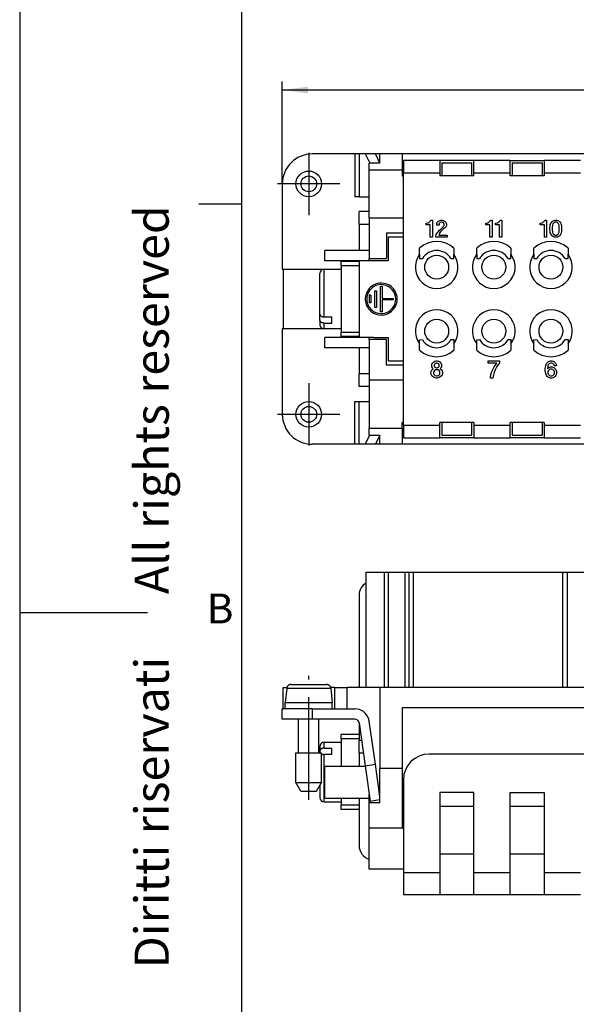
# Model space of a CAD drawing. Units: millimetres. Extents: x -210 to 0, y 0 to 297.
# Drawn here: x -210 to -145, y 103 to 218 of the extents above; entities that cross this region are included whole.
import ezdxf

# ---------------------------------------------------------------- set-up
doc = ezdxf.new("R2010")
doc.units = ezdxf.units.MM
doc.linetypes.add('DOT_CENTER', pattern=[14, 12, -1, 0, -1])
doc.layers.add('1', color=7, linetype='Continuous')
doc.styles.add('CONVERTER_11', font='ARIAL.TTF', dxfattribs={"width": 1.2})
doc.styles.add('CONVERTER_13', font='simplex.shx', dxfattribs={"width": 0.95})
doc.dimstyles.new('ME10_DIM_13', dxfattribs={"dimtxt": 3, "dimasz": 3, "dimexe": 1, "dimexo": 0, "dimgap": 2, "dimtad": 1, "dimdsep": 46, "dimtxsty": 'CONVERTER_13', "dimsah": 1, "dimcen": 0.09, "dimclrd": 2, "dimclre": 2, "dimclrt": 4, "dimadec": 0, "dimazin": 0, "dimtfac": 1, "dimtdec": 4, "dimtix": 1, "dimtmove": 0, "dimatfit": 3, "dimfxl": 1, "dimtolj": 1, "dimtzin": 0, "dimarcsym": 0})

# ---------------------------------------------------------------- blocks, each defined once
blk = doc.blocks.new('_formato_A4')
at = {"layer": '1', "color": 7, "linetype": 'Continuous'}
for p, q in [((-210, 297), (-210, 0)), ((-184, 292), (-184, 5)), ((-184, 292), (-184, 5)), ((-184, 292), (-184, 23)), ((-184, 196.33), (-189, 196.33)), ((-210, 148.5), (-195, 148.5))]:
    blk.add_line(p, q, dxfattribs=at)
at = {"layer": '1', "color": 7, "insert": (-194, 151.5), "char_height": 4, "attachment_point": 5, "rotation": 90, "line_spacing_factor": 1.320528, "style": 'CONVERTER_11'}
blk.add_mtext('Diritti riservati      All rights reserved', dxfattribs=at)
at = {"layer": '1', "color": 7, "insert": (-186.5, 148.5), "char_height": 3.5, "attachment_point": 5, "line_spacing_factor": 1.320528, "style": 'CONVERTER_11'}
blk.add_mtext('B', dxfattribs=at)
blk = doc.blocks.new('A4_new')
at = {"layer": '1'}
blk.add_blockref('_formato_A4', (0, 0), dxfattribs=at)
blk = doc.blocks.new('*D6')
at = {"layer": '1', "color": 2, "linetype": 'Continuous'}
for p, q in [((-179.2, 198.7), (-179.2, 210.7)), ((-69, 198.7), (-69, 210.7)), ((-179.2, 209.7), (-69, 209.7))]:
    blk.add_line(p, q, dxfattribs=at)
at = {"layer": '1', "color": 2}
for points in [[(-176.2, 210.09), (-176.2, 209.31), (-179.2, 209.7)], [(-72, 209.31), (-72, 210.09), (-69, 209.7)]]:
    blk.add_solid(points, dxfattribs=at)
at = {"layer": '1', "color": 4, "insert": (-128.67, 212), "char_height": 3, "attachment_point": 7, "rotation": 0.0001, "line_spacing_factor": 0.60024, "style": 'CONVERTER_13'}
blk.add_mtext('110,5', dxfattribs=at)

msp = doc.modelspace()

# ---------------------------------------------------------------- linework, layer by layer
at = {"color": 7, "linetype": 'Continuous'}
for p, q in [((-72.5, 202.2), (-175.7, 202.2)), ((-170.7, 202.2), (-170.7, 197.2)), ((-170.205, 202.2), (-170.205, 197.2)), ((-169.481, 202.2), (-168.95, 201.128)), ((-167.762, 201.128), (-168.293, 202.2)), ((-167.75, 201.128), (-167.75, 202.2)), ((-165.15, 202.2), (-165.15, 200.324)), ((-167.75, 201.128), (-169, 201.128)), ((-169, 200.324), (-169, 201.128)), ((-165, 201.45), (-165, 199.95)), ((-160.75, 201.45), (-165, 201.45)), ((-160.75, 201.45), (-160.75, 199.95)), ((-156.75, 201.45), (-160.75, 201.45)), ((-160.5, 201.15), (-160.5, 199.65)), ((-160.5, 201.15), (-157, 201.15)), ((-157, 201.15), (-157, 199.65)), ((-152.5, 201.45), (-156.75, 201.45)), ((-156.75, 199.95), (-156.75, 201.45)), ((-152.5, 201.45), (-148.5, 201.45)), ((-152.5, 199.95), (-152.5, 201.45)), ((-152.25, 201.15), (-148.75, 201.15)), ((-152.25, 201.15), (-152.25, 199.65)), ((-148.75, 201.15), (-148.75, 199.65)), ((-148.5, 201.45), (-148.5, 199.95)), ((-144.25, 201.45), (-148.5, 201.45)), ((-169, 194.7), (-169, 200.324)), ((-165.15, 200.324), (-169, 200.324)), ((-165.15, 200.324), (-165.15, 199.65)), ((-165.15, 199.65), (-165, 199.65)), ((-160.75, 199.95), (-165, 199.95)), ((-165, 170.45), (-165, 199.95)), ((-160.75, 199.95), (-160.75, 199.65)), ((-160.5, 199.65), (-160.75, 199.65)), ((-157, 199.65), (-160.5, 199.65)), ((-156.75, 199.65), (-157, 199.65)), ((-156.75, 199.65), (-156.75, 199.95)), ((-152.5, 199.95), (-156.75, 199.95)), ((-152.5, 199.65), (-152.5, 199.95)), ((-152.25, 199.65), (-152.5, 199.65)), ((-148.75, 199.65), (-152.25, 199.65)), ((-148.5, 199.65), (-148.75, 199.65)), ((-144.25, 199.95), (-148.5, 199.95)), ((-148.5, 199.95), (-148.5, 199.65)), ((-179.2, 198.7), (-179.2, 188.7)), ((-170.205, 197.2), (-170.7, 197.2)), ((-170.205, 197.2), (-169, 197.2)), ((-169.075, 197.1), (-169.075, 197.2)), ((-169, 197.1), (-169.075, 197.1)), ((-169, 195.45), (-170.2, 195.45)), ((-170.2, 193.95), (-170.2, 195.45)), ((-170.2, 193.95), (-170.2, 190.9)), ((-169, 193.95), (-170.2, 193.95)), ((-165, 194.7), (-169, 194.7)), ((-169, 194.7), (-169, 189.95)), ((-167, 192.95), (-165, 192.95)), ((-167, 192.95), (-167, 189.95)), ((-166.8, 192.45), (-166.8, 189.7)), ((-165, 192.45), (-166.8, 192.45)), ((-174.2, 189.7), (-174.2, 190.9)), ((-169, 190.9), (-174.2, 190.9)), ((-163.1, 190.45), (-163.1, 191.186)), ((-163.1, 190.45), (-163.1, 189.957)), ((-159.1, 191.186), (-159.1, 190.45)), ((-159.1, 189.95), (-159.1, 190.45)), ((-156.4, 190.45), (-156.4, 191.186)), ((-156.4, 190.45), (-156.4, 189.957)), ((-152.4, 191.186), (-152.4, 190.45)), ((-152.4, 189.95), (-152.4, 190.45)), ((-149.7, 190.45), (-149.7, 191.186)), ((-149.7, 190.45), (-149.7, 189.957)), ((-145.7, 191.186), (-145.7, 190.45)), ((-145.7, 189.95), (-145.7, 190.45)), ((-170.2, 189.7), (-174.2, 189.7)), ((-170.2, 189.6), (-172.3, 189.6)), ((-172.3, 189.1), (-172.3, 189.6)), ((-170.2, 189.7), (-170.2, 180.7)), ((-168.5, 189.7), (-170.2, 189.7)), ((-169, 189.95), (-167, 189.95)), ((-169, 189.7), (-169, 189.95)), ((-166.8, 189.7), (-168.5, 189.7)), ((-163.1, 189.957), (-162.774, 189.95)), ((-159.426, 189.95), (-159.1, 189.95)), ((-156.4, 189.957), (-156.074, 189.95)), ((-152.726, 189.95), (-152.4, 189.95)), ((-149.7, 189.957), (-149.374, 189.95)), ((-146.026, 189.95), (-145.7, 189.95)), ((-179.2, 188.7), (-174.3, 188.7)), ((-179.1, 188.7), (-179.1, 181.7)), ((-174.8, 183.462), (-174.8, 188.2)), ((-174.3, 183.104), (-174.3, 188.7)), ((-174.3, 188.7), (-172.3, 188.7)), ((-172.3, 189.1), (-172.3, 181.3)), ((-170.2, 189.1), (-172.3, 189.1)), ((-174.8, 182.755), (-174.8, 183.462)), ((-174.8, 182.755), (-174.8, 182.2)), ((-174.3, 183.104), (-173.4, 183.104)), ((-174.3, 181.7), (-174.3, 182.397)), ((-174.3, 182.397), (-173.4, 182.397)), ((-173.4, 182.397), (-173.4, 183.104)), ((-179.2, 181.7), (-179.2, 171.7)), ((-174.3, 181.7), (-179.2, 181.7)), ((-172.3, 181.7), (-174.3, 181.7)), ((-170.2, 181.3), (-172.3, 181.3)), ((-172.3, 180.8), (-172.3, 181.3)), ((-174.2, 179.5), (-174.2, 180.7)), ((-170.2, 180.7), (-174.2, 180.7)), ((-170.2, 180.8), (-172.3, 180.8)), ((-168.5, 180.7), (-170.2, 180.7)), ((-169, 180.45), (-169, 180.7)), ((-167, 180.45), (-169, 180.45)), ((-169, 180.45), (-169, 175.7)), ((-168.5, 180.7), (-166.8, 180.7)), ((-167, 177.45), (-167, 180.45)), ((-166.8, 180.7), (-166.8, 177.95)), ((-163.1, 180.443), (-162.774, 180.45)), ((-163.1, 179.95), (-163.1, 180.443)), ((-163.1, 179.214), (-163.1, 179.95)), ((-159.426, 180.45), (-159.1, 180.45)), ((-159.1, 180.45), (-159.1, 179.95)), ((-159.1, 179.95), (-159.1, 179.214)), ((-156.4, 180.443), (-156.074, 180.45)), ((-156.4, 179.95), (-156.4, 180.443)), ((-156.4, 179.214), (-156.4, 179.95)), ((-152.726, 180.45), (-152.4, 180.45)), ((-152.4, 180.45), (-152.4, 179.95)), ((-152.4, 179.95), (-152.4, 179.214)), ((-149.7, 180.443), (-149.374, 180.45)), ((-149.7, 179.95), (-149.7, 180.443)), ((-149.7, 179.214), (-149.7, 179.95)), ((-146.026, 180.45), (-145.7, 180.45)), ((-145.7, 180.45), (-145.7, 179.95)), ((-145.7, 179.95), (-145.7, 179.214)), ((-169, 179.5), (-174.2, 179.5)), ((-170.2, 179.5), (-170.2, 176.45)), ((-166.8, 177.95), (-165, 177.95)), ((-165, 177.45), (-167, 177.45)), ((-169, 176.45), (-170.2, 176.45)), ((-170.2, 174.95), (-170.2, 176.45)), ((-165, 175.7), (-169, 175.7)), ((-169, 175.7), (-169, 170.076)), ((-169, 174.95), (-170.2, 174.95)), ((-170.7, 168.2), (-170.7, 173.2)), ((-170.7, 173.2), (-170.205, 173.2)), ((-170.205, 168.2), (-170.205, 173.2)), ((-170.205, 173.2), (-169, 173.2)), ((-169, 173.3), (-169.075, 173.3)), ((-169.075, 173.3), (-169.075, 173.2)), ((-165.15, 170.076), (-165.15, 170.75)), ((-165, 170.75), (-165.15, 170.75)), ((-160.5, 170.75), (-160.75, 170.75)), ((-160.75, 170.45), (-160.75, 170.75)), ((-157, 170.75), (-160.5, 170.75)), ((-160.5, 170.75), (-160.5, 169.25)), ((-156.75, 170.75), (-157, 170.75)), ((-157, 170.75), (-157, 169.25)), ((-156.75, 170.75), (-156.75, 170.45)), ((-152.25, 170.75), (-152.5, 170.75)), ((-152.5, 170.45), (-152.5, 170.75)), ((-148.75, 170.75), (-152.25, 170.75)), ((-152.25, 170.75), (-152.25, 169.25)), ((-148.5, 170.75), (-148.75, 170.75)), ((-148.75, 170.75), (-148.75, 169.25)), ((-148.5, 170.75), (-148.5, 170.45)), ((-169, 169.272), (-169, 170.076)), ((-169, 170.076), (-165.15, 170.076)), ((-165.15, 170.076), (-165.15, 168.2)), ((-165, 170.45), (-165, 168.95)), ((-165, 170.45), (-160.75, 170.45)), ((-160.75, 168.95), (-160.75, 170.45)), ((-156.75, 170.45), (-156.75, 168.95)), ((-156.75, 170.45), (-152.5, 170.45)), ((-152.5, 168.95), (-152.5, 170.45)), ((-148.5, 170.45), (-144.25, 170.45)), ((-148.5, 170.45), (-148.5, 168.95)), ((-169.481, 168.2), (-168.95, 169.272)), ((-169, 169.272), (-167.75, 169.272)), ((-167.762, 169.272), (-168.293, 168.2)), ((-167.75, 168.2), (-167.75, 169.272)), ((-165, 168.95), (-160.75, 168.95)), ((-156.75, 168.95), (-160.75, 168.95)), ((-160.5, 169.25), (-157, 169.25)), ((-156.75, 168.95), (-152.5, 168.95)), ((-148.5, 168.95), (-152.5, 168.95)), ((-152.25, 169.25), (-148.75, 169.25)), ((-148.5, 168.95), (-144.25, 168.95)), ((-72.5, 168.2), (-175.7, 168.2)), ((-169.4, 153.2), (-169.4, 139.7)), ((-167.215, 139.7), (-167.215, 153.2)), ((-166.732, 139.7), (-166.732, 153.2)), ((-164.85, 153.2), (-164.85, 139.7)), ((-164.35, 153.2), (-164.35, 139.7)), ((-163.85, 153.2), (-163.85, 139.7)), ((-146.3, 139.7), (-146.3, 153.2)), ((-145.8, 153.2), (-145.8, 139.7)), ((-170.2, 150.5), (-170.2, 139.7)), ((-179.1, 137.2), (-179.1, 139.7)), ((-179.1, 139.7), (-178.663, 139.7)), ((-173.516, 139.594), (-178.684, 139.594)), ((-178.179, 140.05), (-174.021, 140.05)), ((-173.1, 139.7), (-173.537, 139.7)), ((-173.1, 139.7), (-171.6, 139.7)), ((-173.1, 139.7), (-173.1, 137.2)), ((-167.75, 139.7), (-171.6, 139.7)), ((-171.6, 137.2), (-171.6, 139.7)), ((-80.45, 139.7), (-167.75, 139.7)), ((-167.75, 139.7), (-167.75, 130.2)), ((-178.85, 137.95), (-173.35, 137.95)), ((-178.85, 137.2), (-178.85, 137.95)), ((-173.35, 137.2), (-173.35, 137.95)), ((-165.15, 137.3), (-165.15, 130.2)), ((-83.05, 137.3), (-165.15, 137.3)), ((-179.2, 137.2), (-179.1, 137.2)), ((-179.2, 136), (-179.2, 137.2)), ((-175.7, 137.2), (-179.1, 137.2)), ((-175.7, 137.2), (-175.7, 136)), ((-175.7, 137.2), (-170.7, 137.2)), ((-175.7, 136), (-179.2, 136)), ((-177.3, 132.05), (-177.3, 136)), ((-170.7, 136), (-175.7, 136)), ((-174.9, 132.05), (-174.9, 136)), ((-170.205, 135.571), (-169.481, 130.529)), ((-170.2, 135.536), (-170.2, 133.5)), ((-168.293, 130.7), (-169.017, 135.742)), ((-170.2, 134.2), (-172.3, 134.2)), ((-172.3, 133.7), (-172.3, 134.2)), ((-174.8, 132.8), (-174.8, 132.245)), ((-174.3, 132.603), (-174.3, 133.3)), ((-174.3, 133.3), (-172.3, 133.3)), ((-170.2, 133.7), (-172.3, 133.7)), ((-172.3, 133.7), (-172.3, 130.5)), ((-170.2, 132), (-170.2, 133.5)), ((-169.908, 133.5), (-170.2, 133.5)), ((-177.6, 132.05), (-174.6, 132.05)), ((-177.6, 128.55), (-177.6, 132.05)), ((-174.8, 132.245), (-174.8, 132.05)), ((-174.6, 128.55), (-174.6, 132.05)), ((-174.3, 132.603), (-173.4, 132.603)), ((-174.3, 126.3), (-174.3, 131.896)), ((-174.3, 131.896), (-173.4, 131.896)), ((-173.4, 131.896), (-173.4, 132.603)), ((-170.2, 132), (-170.2, 130.5)), ((-169.692, 132), (-170.2, 132)), ((-139, 131.9), (-162, 131.9)), ((-174.2, 126.7), (-174.2, 130.5)), ((-174.2, 130.5), (-169.477, 130.5)), ((-169.481, 130.529), (-168.293, 130.7)), ((-169.481, 130.529), (-168.888, 126.4)), ((-167.75, 126.919), (-168.293, 130.7)), ((-167.75, 126.2), (-167.75, 130.2)), ((-165.15, 130.2), (-167.75, 130.2)), ((-165.15, 130.2), (-165.15, 123.2)), ((-177.6, 128.55), (-174.6, 128.55)), ((-177.023, 127.55), (-177.6, 128.55)), ((-175.177, 127.55), (-174.6, 128.55)), ((-174.8, 128.204), (-174.8, 126.8)), ((-165, 128.9), (-165, 117.998)), ((-177.023, 127.55), (-175.177, 127.55)), ((-169, 126.2), (-169, 127.181)), ((-156.75, 127.4), (-160.75, 127.4)), ((-160.75, 127.4), (-160.75, 125.8)), ((-156.75, 125.8), (-156.75, 127.4)), ((-152.5, 125.8), (-152.5, 127.4)), ((-152.5, 127.4), (-148.5, 127.4)), ((-148.5, 127.4), (-148.5, 125.8)), ((-174.3, 126.3), (-172.3, 126.3)), ((-169, 126.7), (-174.2, 126.7)), ((-172.3, 126.7), (-172.3, 125.9)), ((-170.2, 125.9), (-172.3, 125.9)), ((-172.3, 125.4), (-172.3, 125.9)), ((-170.2, 126.7), (-170.2, 121.2)), ((-169, 123.2), (-169, 126.2)), ((-167.75, 126.2), (-169, 126.2)), ((-168.888, 126.4), (-167.75, 126.563)), ((-160.75, 125.8), (-160.75, 120.202)), ((-156.75, 120.202), (-156.75, 125.8)), ((-152.5, 120.202), (-152.5, 125.8)), ((-148.5, 125.8), (-148.5, 120.202)), ((-170.2, 125.4), (-172.3, 125.4)), ((-165.15, 123.2), (-169, 123.2)), ((-169, 118.4), (-169, 123.2)), ((-165.15, 123.2), (-165, 123.2)), ((-160.75, 120.202), (-160.75, 117.998)), ((-156.75, 117.998), (-156.75, 120.202)), ((-152.5, 117.998), (-152.5, 120.202)), ((-148.5, 120.202), (-148.5, 117.998)), ((-165, 118.4), (-169, 118.4)), ((-165, 117.998), (-165, 115.4)), ((-160.75, 117.998), (-165, 117.998)), ((-160.75, 117.998), (-160.75, 115.4)), ((-156.75, 115.4), (-156.75, 117.998)), ((-152.5, 117.998), (-156.75, 117.998)), ((-152.5, 115.4), (-152.5, 117.998)), ((-148.5, 117.998), (-148.5, 115.4)), ((-144.25, 117.998), (-148.5, 117.998)), ((-160.75, 115.4), (-165, 115.4)), ((-156.75, 115.4), (-160.75, 115.4)), ((-152.5, 115.4), (-156.75, 115.4)), ((-148.5, 115.4), (-152.5, 115.4)), ((-144.25, 115.4), (-148.5, 115.4))]:
    msp.add_line(p, q, dxfattribs=at)
at = {"color": 2, "linetype": 'Continuous'}
for p, q in [((-162.325, 193.9), (-162.325, 194.1)), ((-162.325, 194.1), (-162.275, 194.1)), ((-161.85, 193.9), (-162.325, 193.9)), ((-162.275, 194.1), (-162.15, 194.125)), ((-162.15, 194.125), (-162.075, 194.15)), ((-162.075, 194.15), (-161.975, 194.2)), ((-161.975, 194.2), (-161.9, 194.275)), ((-161.9, 194.275), (-161.825, 194.375)), ((-161.85, 192.45), (-161.85, 193.9)), ((-161.825, 194.375), (-161.8, 194.45)), ((-161.8, 194.45), (-161.6, 194.45)), ((-161.6, 194.45), (-161.6, 192.45)), ((-161.1, 193.975), (-161.075, 194.1)), ((-161.1, 193.875), (-161.1, 193.975)), ((-160.825, 193.875), (-161.1, 193.875)), ((-161.075, 194.1), (-160.975, 194.25)), ((-160.975, 194.25), (-160.875, 194.35)), ((-160.875, 194.35), (-160.725, 194.425)), ((-160.8, 194.05), (-160.825, 193.975)), ((-160.825, 193.975), (-160.825, 193.875)), ((-160.75, 194.125), (-160.8, 194.05)), ((-160.675, 194.175), (-160.75, 194.125)), ((-160.725, 194.425), (-160.6, 194.45)), ((-160.575, 194.2), (-160.675, 194.175)), ((-160.6, 194.45), (-160.45, 194.45)), ((-160.475, 194.2), (-160.575, 194.2)), ((-160.375, 194.175), (-160.475, 194.2)), ((-160.45, 194.45), (-160.325, 194.425)), ((-160.3, 194.125), (-160.375, 194.175)), ((-160.325, 194.425), (-160.175, 194.35)), ((-160.25, 194.05), (-160.3, 194.125)), ((-160.3, 193.725), (-160.25, 193.8)), ((-160.225, 193.975), (-160.25, 194.05)), ((-160.25, 193.8), (-160.225, 193.875)), ((-160.225, 193.875), (-160.225, 193.975)), ((-160.175, 194.35), (-160.075, 194.25)), ((-160.075, 194.25), (-159.975, 194.1)), ((-159.975, 194.1), (-159.95, 193.975)), ((-159.95, 193.875), (-159.975, 193.75)), ((-159.95, 193.975), (-159.95, 193.875)), ((-155.325, 194.1), (-155.275, 194.1)), ((-155.325, 193.9), (-155.325, 194.1)), ((-154.85, 193.9), (-155.325, 193.9)), ((-155.275, 194.1), (-155.15, 194.125)), ((-155.15, 194.125), (-155.075, 194.15)), ((-155.075, 194.15), (-154.975, 194.2)), ((-154.975, 194.2), (-154.9, 194.275)), ((-154.9, 194.275), (-154.825, 194.375)), ((-154.85, 192.45), (-154.85, 193.9)), ((-154.825, 194.375), (-154.8, 194.45)), ((-154.8, 194.45), (-154.6, 194.45)), ((-154.6, 194.45), (-154.6, 192.45)), ((-154.2, 194.1), (-154.15, 194.1)), ((-154.2, 193.9), (-154.2, 194.1)), ((-153.725, 193.9), (-154.2, 193.9)), ((-154.15, 194.1), (-154.025, 194.125)), ((-154.025, 194.125), (-153.95, 194.15)), ((-153.95, 194.15), (-153.85, 194.2)), ((-153.85, 194.2), (-153.775, 194.275)), ((-153.775, 194.275), (-153.7, 194.375)), ((-153.725, 192.45), (-153.725, 193.9)), ((-153.7, 194.375), (-153.675, 194.45)), ((-153.675, 194.45), (-153.475, 194.45)), ((-153.475, 194.45), (-153.475, 192.45)), ((-148.95, 193.9), (-148.95, 194.1)), ((-148.95, 194.1), (-148.9, 194.1)), ((-148.475, 193.9), (-148.95, 193.9)), ((-148.9, 194.1), (-148.775, 194.125)), ((-148.775, 194.125), (-148.7, 194.15)), ((-148.7, 194.15), (-148.6, 194.2)), ((-148.6, 194.2), (-148.525, 194.275)), ((-148.525, 194.275), (-148.45, 194.375)), ((-148.475, 192.45), (-148.475, 193.9)), ((-148.45, 194.375), (-148.425, 194.45)), ((-148.425, 194.45), (-148.225, 194.45)), ((-148.225, 194.45), (-148.225, 192.45)), ((-147.8, 193.775), (-147.775, 193.925)), ((-147.775, 193.925), (-147.725, 194.05)), ((-147.725, 194.05), (-147.675, 194.15)), ((-147.675, 194.15), (-147.6, 194.25)), ((-147.6, 194.25), (-147.525, 194.325)), ((-147.525, 193.875), (-147.55, 193.6)), ((-147.525, 194.325), (-147.45, 194.375)), ((-147.475, 194), (-147.525, 193.875)), ((-147.425, 194.075), (-147.475, 194)), ((-147.45, 194.375), (-147.325, 194.425)), ((-147.325, 194.15), (-147.425, 194.075)), ((-147.325, 194.425), (-147.225, 194.45)), ((-147.225, 194.2), (-147.325, 194.15)), ((-147.225, 194.45), (-147.05, 194.45)), ((-147.05, 194.2), (-147.225, 194.2)), ((-147.05, 194.45), (-146.95, 194.425)), ((-146.95, 194.15), (-147.05, 194.2)), ((-146.95, 194.425), (-146.825, 194.375)), ((-146.85, 194.075), (-146.95, 194.15)), ((-146.8, 194), (-146.85, 194.075)), ((-146.825, 194.375), (-146.75, 194.325)), ((-146.75, 193.875), (-146.8, 194)), ((-146.75, 194.325), (-146.675, 194.25)), ((-146.725, 193.6), (-146.75, 193.875)), ((-146.675, 194.25), (-146.6, 194.15)), ((-146.6, 194.15), (-146.55, 194.05)), ((-146.55, 194.05), (-146.5, 193.925)), ((-146.5, 193.925), (-146.475, 193.775)), ((-161.2, 192.6), (-161.15, 192.775)), ((-161.15, 192.775), (-161.05, 192.95)), ((-161.05, 192.95), (-160.925, 193.1)), ((-160.925, 193.1), (-160.775, 193.275)), ((-160.8, 192.85), (-160.85, 192.7)), ((-160.85, 192.7), (-159.875, 192.7)), ((-160.675, 193.025), (-160.8, 192.85)), ((-160.775, 193.275), (-160.625, 193.4)), ((-160.5, 193.225), (-160.675, 193.025)), ((-160.625, 193.4), (-160.3, 193.725)), ((-160.325, 193.375), (-160.5, 193.225)), ((-160.125, 193.55), (-160.325, 193.375)), ((-160.075, 193.6), (-160.125, 193.55)), ((-159.975, 193.75), (-160.075, 193.6)), ((-159.875, 192.7), (-159.875, 192.45)), ((-147.825, 193.55), (-147.8, 193.775)), ((-147.825, 193.35), (-147.825, 193.55)), ((-147.8, 193.125), (-147.825, 193.35)), ((-147.775, 192.975), (-147.8, 193.125)), ((-147.725, 192.85), (-147.775, 192.975)), ((-147.675, 192.75), (-147.725, 192.85)), ((-147.6, 192.65), (-147.675, 192.75)), ((-147.525, 192.575), (-147.6, 192.65)), ((-147.55, 193.6), (-147.55, 193.3)), ((-147.55, 193.3), (-147.525, 193.025)), ((-147.525, 193.025), (-147.475, 192.9)), ((-147.475, 192.9), (-147.425, 192.825)), ((-147.425, 192.825), (-147.325, 192.75)), ((-147.325, 192.75), (-147.225, 192.7)), ((-147.225, 192.7), (-147.05, 192.7)), ((-147.05, 192.7), (-146.95, 192.75)), ((-146.95, 192.75), (-146.85, 192.825)), ((-146.85, 192.825), (-146.8, 192.9)), ((-146.8, 192.9), (-146.75, 193.025)), ((-146.75, 193.025), (-146.725, 193.3)), ((-146.675, 192.65), (-146.75, 192.575)), ((-146.725, 193.3), (-146.725, 193.6)), ((-146.6, 192.75), (-146.675, 192.65)), ((-146.55, 192.85), (-146.6, 192.75)), ((-146.5, 192.975), (-146.55, 192.85)), ((-146.475, 193.125), (-146.5, 192.975)), ((-146.475, 193.775), (-146.45, 193.55)), ((-146.45, 193.35), (-146.475, 193.125)), ((-146.45, 193.55), (-146.45, 193.35)), ((-161.6, 192.45), (-161.85, 192.45)), ((-161.2, 192.45), (-161.2, 192.6)), ((-159.875, 192.45), (-161.2, 192.45)), ((-154.6, 192.45), (-154.85, 192.45)), ((-153.475, 192.45), (-153.725, 192.45)), ((-148.225, 192.45), (-148.475, 192.45)), ((-147.45, 192.525), (-147.525, 192.575)), ((-147.325, 192.475), (-147.45, 192.525)), ((-147.225, 192.45), (-147.325, 192.475)), ((-147.05, 192.45), (-147.225, 192.45)), ((-146.95, 192.475), (-147.05, 192.45)), ((-146.825, 192.525), (-146.95, 192.475)), ((-146.75, 192.575), (-146.825, 192.525)), ((-169.153, 186.25), (-169.173, 186.221)), ((-168.35, 186.172), (-168.17, 186.172)), ((-168.35, 184.228), (-168.35, 186.172)), ((-168.17, 186.172), (-168.17, 184.228)), ((-167.69, 183.7), (-167.69, 186.7)), ((-167.69, 186.7), (-167.51, 186.7)), ((-167.51, 186.7), (-167.51, 185.29)), ((-168.83, 185.644), (-169.01, 185.644)), ((-169.01, 185.644), (-169.01, 184.756)), ((-168.83, 184.756), (-169.01, 184.756)), ((-168.83, 185.644), (-168.83, 184.756)), ((-167.51, 185.29), (-166.19, 185.29)), ((-166.19, 185.11), (-167.51, 185.11)), ((-167.51, 185.11), (-167.51, 183.7)), ((-166.19, 185.29), (-166.19, 185.11)), ((-168.17, 184.228), (-168.35, 184.228)), ((-167.51, 183.7), (-167.69, 183.7)), ((-161.65, 177.6), (-161.55, 177.75)), ((-161.55, 177.75), (-161.45, 177.85)), ((-161.45, 177.85), (-161.3, 177.925)), ((-161.25, 177.675), (-161.325, 177.625)), ((-161.3, 177.925), (-161.175, 177.95)), ((-161.15, 177.7), (-161.25, 177.675)), ((-161.175, 177.95), (-161.025, 177.95)), ((-161.05, 177.7), (-161.15, 177.7)), ((-160.95, 177.675), (-161.05, 177.7)), ((-161.025, 177.95), (-160.9, 177.925)), ((-160.875, 177.625), (-160.95, 177.675)), ((-160.9, 177.925), (-160.75, 177.85)), ((-160.75, 177.85), (-160.65, 177.75)), ((-160.65, 177.75), (-160.55, 177.6)), ((-155.05, 177.7), (-155.05, 177.95)), ((-155.05, 177.95), (-153.75, 177.95)), ((-154.05, 177.7), (-155.05, 177.7)), ((-154.375, 177.25), (-154.05, 177.7)), ((-153.75, 177.725), (-154.05, 177.3)), ((-153.75, 177.95), (-153.75, 177.725)), ((-148.263, 177.55), (-148.213, 177.65)), ((-148.213, 177.65), (-148.138, 177.75)), ((-148.138, 177.75), (-148.063, 177.825)), ((-148.063, 177.825), (-147.988, 177.875)), ((-147.988, 177.875), (-147.863, 177.925)), ((-147.863, 177.65), (-147.963, 177.575)), ((-147.863, 177.925), (-147.763, 177.95)), ((-147.763, 177.7), (-147.863, 177.65)), ((-147.763, 177.95), (-147.588, 177.95)), ((-147.588, 177.7), (-147.763, 177.7)), ((-147.588, 177.95), (-147.488, 177.925)), ((-147.488, 177.65), (-147.588, 177.7)), ((-147.488, 177.925), (-147.363, 177.875)), ((-147.388, 177.575), (-147.488, 177.65)), ((-147.363, 177.875), (-147.288, 177.825)), ((-147.288, 177.825), (-147.213, 177.75)), ((-147.213, 177.75), (-147.138, 177.65)), ((-147.138, 177.65), (-147.088, 177.55)), ((-161.775, 176.625), (-161.725, 176.8)), ((-161.775, 176.5), (-161.775, 176.625)), ((-161.725, 176.325), (-161.775, 176.5)), ((-161.725, 176.8), (-161.625, 176.95)), ((-161.675, 177.475), (-161.65, 177.6)), ((-161.675, 177.375), (-161.675, 177.475)), ((-161.65, 177.25), (-161.675, 177.375)), ((-161.55, 177.1), (-161.65, 177.25)), ((-161.625, 176.95), (-161.5, 177.05)), ((-161.5, 177.05), (-161.55, 177.1)), ((-161.45, 176.725), (-161.475, 176.625)), ((-161.475, 176.625), (-161.475, 176.525)), ((-161.475, 176.525), (-161.45, 176.425)), ((-161.375, 176.825), (-161.45, 176.725)), ((-161.375, 177.55), (-161.4, 177.475)), ((-161.4, 177.475), (-161.4, 177.375)), ((-161.4, 177.375), (-161.375, 177.3)), ((-161.325, 177.625), (-161.375, 177.55)), ((-161.375, 177.3), (-161.325, 177.225)), ((-161.275, 176.9), (-161.375, 176.825)), ((-161.325, 177.225), (-161.25, 177.175)), ((-161.15, 176.925), (-161.275, 176.9)), ((-161.25, 177.175), (-161.15, 177.15)), ((-161.15, 177.15), (-161.05, 177.15)), ((-161.05, 176.925), (-161.15, 176.925)), ((-161.05, 177.15), (-160.95, 177.175)), ((-160.925, 176.9), (-161.05, 176.925)), ((-160.95, 177.175), (-160.875, 177.225)), ((-160.825, 176.825), (-160.925, 176.9)), ((-160.825, 177.55), (-160.875, 177.625)), ((-160.875, 177.225), (-160.825, 177.3)), ((-160.8, 177.475), (-160.825, 177.55)), ((-160.825, 177.3), (-160.8, 177.375)), ((-160.75, 176.725), (-160.825, 176.825)), ((-160.8, 177.375), (-160.8, 177.475)), ((-160.725, 176.625), (-160.75, 176.725)), ((-160.75, 176.425), (-160.725, 176.525)), ((-160.725, 176.525), (-160.725, 176.625)), ((-160.65, 177.1), (-160.7, 177.05)), ((-160.7, 177.05), (-160.575, 176.95)), ((-160.55, 177.25), (-160.65, 177.1)), ((-160.575, 176.95), (-160.475, 176.8)), ((-160.55, 177.6), (-160.525, 177.475)), ((-160.525, 177.375), (-160.55, 177.25)), ((-160.525, 177.475), (-160.525, 177.375)), ((-160.475, 176.8), (-160.425, 176.625)), ((-160.425, 176.5), (-160.475, 176.325)), ((-160.425, 176.625), (-160.425, 176.5)), ((-154.75, 176.35), (-154.625, 176.725)), ((-154.625, 176.725), (-154.525, 176.95)), ((-154.525, 176.95), (-154.375, 177.25)), ((-154.375, 176.625), (-154.45, 176.325)), ((-154.25, 176.925), (-154.375, 176.625)), ((-154.05, 177.3), (-154.25, 176.925)), ((-148.363, 177.05), (-148.338, 177.275)), ((-148.363, 176.85), (-148.363, 177.05)), ((-148.338, 176.625), (-148.363, 176.85)), ((-148.338, 177.275), (-148.313, 177.425)), ((-148.313, 176.475), (-148.338, 176.625)), ((-148.313, 177.425), (-148.263, 177.55)), ((-148.063, 177.375), (-148.113, 177.025)), ((-148.113, 177.025), (-147.988, 177.15)), ((-148.013, 177.5), (-148.063, 177.375)), ((-148.013, 176.8), (-148.063, 176.675)), ((-148.063, 176.675), (-148.063, 176.525)), ((-148.063, 176.525), (-148.013, 176.4)), ((-147.963, 177.575), (-148.013, 177.5)), ((-147.963, 176.875), (-148.013, 176.8)), ((-147.988, 177.15), (-147.863, 177.225)), ((-147.863, 176.95), (-147.963, 176.875)), ((-147.863, 177.225), (-147.738, 177.25)), ((-147.738, 177), (-147.863, 176.95)), ((-147.738, 177.25), (-147.613, 177.25)), ((-147.613, 177), (-147.738, 177)), ((-147.613, 177.25), (-147.488, 177.225)), ((-147.488, 176.95), (-147.613, 177)), ((-147.488, 177.225), (-147.363, 177.175)), ((-147.388, 176.875), (-147.488, 176.95)), ((-147.338, 177.5), (-147.388, 177.575)), ((-147.338, 176.8), (-147.388, 176.875)), ((-147.363, 177.175), (-147.288, 177.125)), ((-147.313, 177.375), (-147.338, 177.5)), ((-147.288, 176.675), (-147.338, 176.8)), ((-147.338, 176.4), (-147.288, 176.525)), ((-147.063, 177.375), (-147.313, 177.375)), ((-147.288, 177.125), (-147.213, 177.05)), ((-147.288, 176.525), (-147.288, 176.675)), ((-147.213, 177.05), (-147.138, 176.95)), ((-147.138, 176.95), (-147.088, 176.85)), ((-147.088, 177.55), (-147.063, 177.425)), ((-147.088, 176.85), (-147.038, 176.7)), ((-147.038, 176.5), (-147.088, 176.35)), ((-147.063, 177.425), (-147.063, 177.375)), ((-147.038, 176.7), (-147.038, 176.5)), ((-161.65, 176.2), (-161.725, 176.325)), ((-161.525, 176.075), (-161.65, 176.2)), ((-161.375, 176), (-161.525, 176.075)), ((-161.45, 176.425), (-161.375, 176.325)), ((-161.375, 176.325), (-161.275, 176.25)), ((-161.175, 175.95), (-161.375, 176)), ((-161.275, 176.25), (-161.15, 176.225)), ((-161.025, 175.95), (-161.175, 175.95)), ((-161.15, 176.225), (-161.05, 176.225)), ((-161.05, 176.225), (-160.925, 176.25)), ((-160.825, 176), (-161.025, 175.95)), ((-160.925, 176.25), (-160.825, 176.325)), ((-160.825, 176.325), (-160.75, 176.425)), ((-160.675, 176.075), (-160.825, 176)), ((-160.55, 176.2), (-160.675, 176.075)), ((-160.475, 176.325), (-160.55, 176.2)), ((-154.8, 175.95), (-154.75, 176.35)), ((-154.5, 175.95), (-154.8, 175.95)), ((-154.45, 176.325), (-154.5, 175.95)), ((-148.263, 176.35), (-148.313, 176.475)), ((-148.213, 176.25), (-148.263, 176.35)), ((-148.138, 176.15), (-148.213, 176.25)), ((-148.063, 176.075), (-148.138, 176.15)), ((-147.988, 176.025), (-148.063, 176.075)), ((-148.013, 176.4), (-147.963, 176.325)), ((-147.863, 175.975), (-147.988, 176.025)), ((-147.963, 176.325), (-147.863, 176.25)), ((-147.863, 176.25), (-147.738, 176.2)), ((-147.738, 175.95), (-147.863, 175.975)), ((-147.738, 176.2), (-147.613, 176.2)), ((-147.613, 175.95), (-147.738, 175.95)), ((-147.613, 176.2), (-147.488, 176.25)), ((-147.488, 175.975), (-147.613, 175.95)), ((-147.488, 176.25), (-147.388, 176.325)), ((-147.363, 176.025), (-147.488, 175.975)), ((-147.388, 176.325), (-147.338, 176.4)), ((-147.288, 176.075), (-147.363, 176.025)), ((-147.213, 176.15), (-147.288, 176.075)), ((-147.138, 176.25), (-147.213, 176.15)), ((-147.088, 176.35), (-147.138, 176.25))]:
    msp.add_line(p, q, dxfattribs=at)
at = {"color": 7, "linetype": 'Continuous'}
for centre, radius in [((-176.1, 198.7), 1.5), ((-176.1, 198.7), 0.923), ((-161.1, 188.95), 1.4), ((-154.4, 188.95), 1.4), ((-147.7, 188.95), 1.4), ((-161.1, 181.45), 1.4), ((-154.4, 181.45), 1.4), ((-147.7, 181.45), 1.4), ((-176.1, 171.7), 1.5), ((-176.1, 171.7), 0.923)]:
    msp.add_circle(centre, radius, dxfattribs=at)
for centre, radius, start, end in [((-175.7, 198.7), 3.5, 90, 180), ((-161.1, 188.95), 3, 48.18969, 131.81031), ((-154.4, 188.95), 3, 48.18969, 131.81031), ((-147.7, 188.95), 3, 48.18969, 131.81031), ((-161.1, 188.95), 2.5, 143.1301, 36.8699), ((-161.1, 188.95), 1.95, 30.85189, 149.14811), ((-154.4, 188.95), 2.5, 143.1301, 36.8699), ((-154.4, 188.95), 1.95, 30.85189, 149.14811), ((-147.7, 188.95), 2.5, 143.1301, 36.8699), ((-147.7, 188.95), 1.95, 30.85189, 149.14811), ((-174.3, 188.2), 0.5, 90, 180), ((-161.1, 181.45), 2.5, 323.1301, 216.8699), ((-154.4, 181.45), 2.5, 323.1301, 216.8699), ((-147.7, 181.45), 2.5, 323.1301, 216.8699), ((-174.3, 182.2), 0.5, 180, 270), ((-161.1, 181.45), 1.95, 210.85189, 329.14811), ((-154.4, 181.45), 1.95, 210.85189, 329.14811), ((-147.7, 181.45), 1.95, 210.85189, 329.14811), ((-161.1, 181.45), 3, 228.18969, 311.81031), ((-154.4, 181.45), 3, 228.18969, 311.81031), ((-147.7, 181.45), 3, 228.18969, 311.81031), ((-175.7, 171.7), 3.5, 180, 270), ((-168.5, 150.5), 1.7, 121.96572, 180), ((-170.7, 135.5), 1.7, 17.10464, 90), ((-170.7, 135.5), 0.5, 8.17365, 90), ((-170.7, 135.5), 1.7, 8.17365, 17.10464), ((-174.3, 132.8), 0.5, 90, 180), ((-162, 128.9), 3, 90, 180), ((-174.3, 126.8), 0.5, 180, 270), ((-168.5, 121.2), 1.7, 180, 252.89536)]:
    msp.add_arc(centre, radius, start, end, dxfattribs=at)
at = {"color": 2, "linetype": 'Continuous'}
for radius, start, end in [(1.875, 241.3146, 118.6854), (1.695, 237.92875, 122.07125), (1.875, 147, 241.3146), (1.695, 122.07125, 237.92875), (1.875, 118.6854, 145.92656)]:
    msp.add_arc((-167.6, 185.2), radius, start, end, dxfattribs=at)
at = {"color": 7, "linetype": 'Continuous'}
for points, knots in [([(-174.8, 183.462), (-174.799, 183.443), (-174.796, 183.395), (-174.765, 183.322), (-174.714, 183.257), (-174.655, 183.207), (-174.584, 183.164), (-174.503, 183.132), (-174.404, 183.109), (-174.339, 183.106), (-174.3, 183.104)], [0, 0, 0, 0, 0.05766604, 0.14256833, 0.23350661, 0.30176662, 0.37357269, 0.48248619, 0.56143824, 0.677288, 0.677288, 0.677288, 0.677288]), ([(-174.3, 182.397), (-174.327, 182.398), (-174.392, 182.4), (-174.481, 182.419), (-174.574, 182.452), (-174.647, 182.493), (-174.714, 182.55), (-174.762, 182.612), (-174.794, 182.684), (-174.798, 182.731), (-174.8, 182.755)], [0, 0, 0, 0, 0.08089531, 0.1948967, 0.27161045, 0.37568288, 0.44397662, 0.53495621, 0.60730204, 0.6773061, 0.6773061, 0.6773061, 0.6773061]), ([(-178.663, 139.7), (-178.668, 139.683), (-178.678, 139.648), (-178.682, 139.612), (-178.684, 139.594)], [0, 0, 0, 0, 0.05431568, 0.10871296, 0.10871296, 0.10871296, 0.10871296]), ([(-178.179, 140.05), (-178.215, 140.048), (-178.277, 140.044), (-178.372, 140.015), (-178.452, 139.975), (-178.522, 139.921), (-178.583, 139.857), (-178.624, 139.794), (-178.65, 139.737), (-178.659, 139.712), (-178.663, 139.7)], [0, 0, 0, 0, 0.1088237, 0.18670722, 0.29559855, 0.37336245, 0.45117881, 0.55998696, 0.59910346, 0.63810971, 0.63810971, 0.63810971, 0.63810971]), ([(-173.537, 139.7), (-173.542, 139.714), (-173.55, 139.738), (-173.572, 139.785), (-173.611, 139.849), (-173.67, 139.915), (-173.748, 139.975), (-173.828, 140.015), (-173.923, 140.044), (-173.985, 140.048), (-174.021, 140.05)], [0, 0, 0, 0, 0.04352645, 0.07809955, 0.1557285, 0.26471475, 0.34250082, 0.45141161, 0.52930357, 0.63810978, 0.63810978, 0.63810978, 0.63810978]), ([(-173.516, 139.594), (-173.518, 139.613), (-173.522, 139.649), (-173.532, 139.684), (-173.537, 139.7)], [0, 0, 0, 0, 0.05784498, 0.10871228, 0.10871228, 0.10871228, 0.10871228]), ([(-174.3, 132.603), (-174.339, 132.601), (-174.404, 132.598), (-174.497, 132.576), (-174.579, 132.545), (-174.651, 132.503), (-174.714, 132.45), (-174.762, 132.388), (-174.794, 132.316), (-174.798, 132.269), (-174.8, 132.245)], [0, 0, 0, 0, 0.11593074, 0.19489983, 0.28766068, 0.37571115, 0.44400489, 0.53498449, 0.60733032, 0.67733437, 0.67733437, 0.67733437, 0.67733437]), ([(-174.6, 131.824), (-174.584, 131.832), (-174.549, 131.85), (-174.482, 131.873), (-174.398, 131.892), (-174.333, 131.895), (-174.3, 131.896)], [0, 0, 0, 0, 0.05298759, 0.11642555, 0.21291805, 0.31124193, 0.31124193, 0.31124193, 0.31124193])]:
    msp.add_open_spline(points, degree=3, knots=knots, dxfattribs=at)
at = {"layer": '1', "color": 2, "linetype": 'DOT_CENTER'}
for p, q in [((-176.1, 202.35), (-176.1, 195.05)), ((-172.45, 198.7), (-179.75, 198.7)), ((-176.1, 175.35), (-176.1, 168.05)), ((-172.45, 171.7), (-179.75, 171.7)), ((-176.1, 126.55), (-176.1, 141.05))]:
    msp.add_line(p, q, dxfattribs=at)
at = {"layer": '1', "color": 7, "linetype": 'Continuous'}
for p, q in [((-169.4, 153.2), (-78.8, 153.2)), ((-178.684, 139.594), (-178.85, 137.95)), ((-173.516, 139.594), (-173.35, 137.95)), ((-160.75, 125.8), (-156.75, 125.8)), ((-152.5, 125.8), (-148.5, 125.8)), ((-160.75, 120.202), (-156.75, 120.202)), ((-152.5, 120.202), (-148.5, 120.202))]:
    msp.add_line(p, q, dxfattribs=at)

# ---------------------------------------------------------------- block references
msp.add_blockref('A4_new', (0, 0))

# ---------------------------------------------------------------- dimensions: what is measured, and where the dimension line sits
at = {"layer": '1'}
dim = msp.add_linear_dim(base=(-179.2, 209.7), p1=(-69, 198.7), p2=(-179.2, 198.7), text='110,5', dimstyle='ME10_DIM_13', dxfattribs=at)
dim.commit()
dim.dimension.update_dxf_attribs({"geometry": '*D6', "text_midpoint": (-124.1, 213.35), "text_rotation": 0.00014})

doc.saveas('drawing.dxf')
